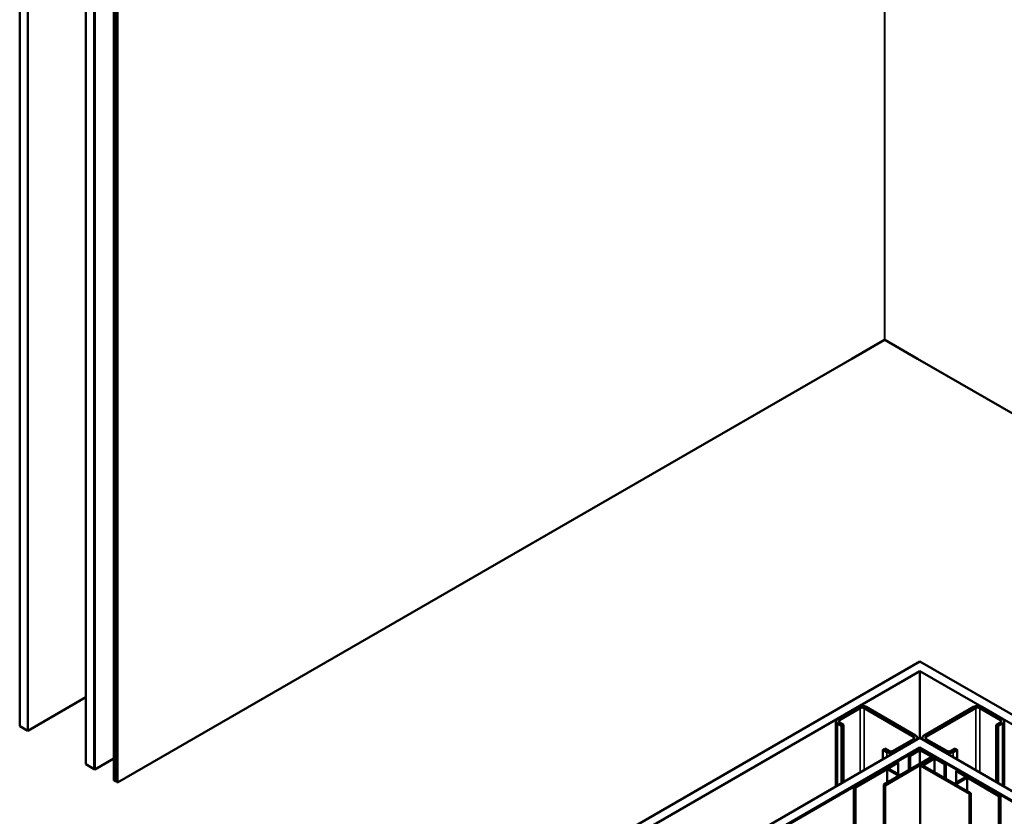
# Model space of a CAD drawing. Units: inches. Extents: x 0.6 to 33.4, y 0.4 to 21.4.
# Drawn here: x 22.3 to 28, y 12.3 to 16.8 of the extents above; entities that cross this region are included whole.
import ezdxf

# ---------------------------------------------------------------- set-up
doc = ezdxf.new("R2010")
doc.units = ezdxf.units.IN
doc.header["$LTSCALE"] = 2
doc.header["$MEASUREMENT"] = 0
doc.layers.add('Visible (ANSI)', color=7, linetype='Continuous', lineweight=50)
doc.layers.add('Visible Narrow (ANSI)', color=7, linetype='Continuous', lineweight=35)

msp = doc.modelspace()

# ---------------------------------------------------------------- linework, layer by layer
at = {"layer": 'Visible (ANSI)'}
for p, q in [((22.33842, 12.79525), (22.33842, 18.02083)), ((22.38556, 12.76803), (22.38556, 17.99361)), ((22.71743, 12.57643), (22.71743, 17.80201)), ((22.76457, 12.54921), (22.76457, 17.77479)), ((22.76551, 12.54867), (22.76551, 17.77425)), ((22.76928, 17.77207), (22.76928, 12.54649)), ((22.87731, 12.48412), (22.87731, 17.7097)), ((22.87911, 17.70866), (22.87911, 12.48308)), ((22.87912, 12.48308), (22.87912, 17.70866)), ((22.88439, 17.70561), (22.88439, 12.48004)), ((22.89457, 12.47416), (22.89457, 17.69973)), ((22.89626, 17.69876), (22.89626, 12.47318)), ((22.89627, 12.47318), (22.89627, 17.69875)), ((22.89928, 17.69701), (22.89928, 12.47143)), ((27.10266, 14.89826), (27.28929, 15.00601)), ((27.47819, 14.89826), (27.29156, 15.00601)), ((22.89928, 12.47143), (27.10266, 14.89826)), ((27.47819, 14.89826), (31.68119, 12.47165)), ((22.38556, 12.76803), (22.71743, 12.95964)), ((22.33842, 12.79525), (22.38556, 12.76803)), ((22.71743, 12.57643), (22.76457, 12.54921)), ((22.76928, 12.54649), (22.87731, 12.60886)), ((22.76457, 12.54921), (22.76551, 12.54976)), ((22.76928, 12.54649), (22.76551, 12.54867)), ((22.87911, 12.48308), (22.87731, 12.48412)), ((22.87911, 12.48308), (22.87912, 12.48309)), ((22.88439, 12.48004), (22.87912, 12.48308)), ((22.88439, 12.48004), (22.89457, 12.4773)), ((22.89626, 12.47318), (22.89457, 12.47416)), ((22.89626, 12.47318), (22.89627, 12.47319)), ((22.89928, 12.47143), (22.89627, 12.47318))]:
    msp.add_line(p, q, dxfattribs=at)
at = {"layer": 'Visible (ANSI)', "color": 36, "true_color": 0x804000}
for p, q in [((22.5407, 10.30583), (27.49234, 13.16465)), ((27.49234, 13.16465), (32.44397, 10.30583)), ((27.49234, 13.11022), (22.58784, 10.27861)), ((32.39683, 10.27861), (27.49234, 13.11022)), ((27.49234, 12.72701), (27.49234, 13.11022)), ((22.91971, 10.08701), (27.49234, 12.72701)), ((27.49234, 12.72701), (32.06496, 10.08701)), ((27.49234, 12.67258), (22.96685, 10.05979)), ((32.01782, 10.05979), (27.49234, 12.67258)), ((27.49234, 12.66894), (27.49234, 12.67258))]:
    msp.add_line(p, q, dxfattribs=at)
at = {"layer": 'Visible (ANSI)', "color": 8, "true_color": 0x808080}
for p, q in [((27.01999, 12.83642), (27.13784, 12.90446)), ((27.14962, 12.89766), (27.03177, 12.82962)), ((27.45604, 12.73436), (27.17319, 12.89766)), ((27.18498, 12.90446), (27.46782, 12.74116)), ((27.51685, 12.74116), (27.79969, 12.90446)), ((27.81148, 12.89766), (27.52863, 12.73436)), ((27.9529, 12.82962), (27.83505, 12.89766)), ((27.84683, 12.90446), (27.96468, 12.83642)), ((27.01023, 12.44867), (27.01023, 12.82281)), ((27.04356, 12.7956), (27.01999, 12.80921)), ((27.03177, 12.81601), (27.05534, 12.8024)), ((27.05534, 12.8024), (27.04356, 12.7956)), ((27.05534, 12.47471), (27.05534, 12.8024)), ((27.92933, 12.8024), (27.9529, 12.81601)), ((27.94111, 12.7956), (27.92933, 12.8024)), ((27.92933, 12.47471), (27.92933, 12.8024)), ((27.96468, 12.80921), (27.94111, 12.7956)), ((27.97445, 12.44867), (27.97445, 12.82281)), ((27.04356, 12.46791), (27.04356, 12.7956)), ((27.94111, 12.46791), (27.94111, 12.7956)), ((27.33819, 12.65271), (27.45604, 12.72075)), ((27.46782, 12.71395), (27.34997, 12.64591)), ((27.47759, 12.7185), (27.47759, 12.72756)), ((27.50709, 12.7185), (27.50709, 12.72756)), ((27.6347, 12.64591), (27.51685, 12.71395)), ((27.52863, 12.72075), (27.64648, 12.65271)), ((27.27926, 12.65951), (27.29105, 12.66632)), ((27.30283, 12.64591), (27.27926, 12.65951)), ((27.27926, 12.60399), (27.27926, 12.65951)), ((27.29105, 12.66632), (27.31462, 12.65271)), ((27.67006, 12.65271), (27.69363, 12.66632)), ((27.70541, 12.65951), (27.68184, 12.64591)), ((27.69363, 12.66632), (27.70541, 12.65951)), ((27.70541, 12.60399), (27.70541, 12.65951))]:
    msp.add_line(p, q, dxfattribs=at)
at = {"layer": 'Visible (ANSI)', "color": 30, "true_color": 0xff8000}
for p, q in [((27.48479, 12.66714), (22.9678, 10.05925)), ((22.97157, 10.05707), (27.48856, 12.66496)), ((27.49611, 12.66496), (32.01311, 10.05707)), ((32.01688, 10.05925), (27.49988, 12.66714))]:
    msp.add_line(p, q, dxfattribs=at)
at = {"layer": 'Visible (ANSI)', "color": 96, "true_color": 0x008000}
for p, q in [((27.42818, 12.62901), (27.49167, 12.66566)), ((27.42818, 12.62824), (27.42818, 12.62901)), ((27.43422, 12.62476), (27.42818, 12.62824)), ((27.42818, 12.54226), (27.42818, 12.62824)), ((27.49234, 12.65754), (27.43555, 12.62476)), ((27.49167, 12.66566), (27.493, 12.66566)), ((27.5601, 12.61842), (27.49234, 12.65754)), ((27.49234, 12.57929), (27.49234, 12.65754)), ((27.493, 12.66566), (27.57416, 12.6188)), ((27.11441, 12.44785), (27.36056, 12.58997)), ((27.57416, 12.61803), (27.29266, 12.4555)), ((27.36859, 12.5861), (27.31114, 12.55293)), ((27.36056, 12.58997), (27.36189, 12.58997)), ((27.36189, 12.58997), (27.36859, 12.5861)), ((27.36859, 12.51976), (27.36859, 12.5861)), ((27.3789, 12.5138), (27.5601, 12.61842)), ((27.43555, 12.62476), (27.43422, 12.62476)), ((27.43422, 12.54574), (27.43422, 12.62476)), ((27.43555, 12.54651), (27.43555, 12.62476)), ((27.49395, 12.57063), (27.57511, 12.61749)), ((27.49395, 12.56986), (27.49395, 12.57063)), ((27.57577, 12.60937), (27.50801, 12.57024)), ((27.57416, 12.6188), (27.57416, 12.61803)), ((27.57416, 12.61694), (27.57416, 12.61803)), ((27.57511, 12.61749), (27.57644, 12.61749)), ((27.57577, 12.60937), (27.57577, 12.53112)), ((27.63256, 12.57658), (27.57577, 12.60937)), ((27.57644, 12.61749), (27.63993, 12.58084)), ((27.63389, 12.57658), (27.63256, 12.57658)), ((27.63256, 12.57658), (27.63256, 12.49834)), ((27.63993, 12.58007), (27.63389, 12.57658)), ((27.63389, 12.57658), (27.63389, 12.49757)), ((27.63993, 12.58084), (27.63993, 12.58007)), ((27.63993, 12.58007), (27.63993, 12.49408)), ((27.30525, 12.54782), (27.12324, 12.44275)), ((27.37154, 12.50955), (27.30525, 12.54782)), ((27.30525, 12.47128), (27.30525, 12.54782)), ((27.31114, 12.55293), (27.3789, 12.5138)), ((27.49395, 12.56986), (27.49395, 7.34428)), ((27.77545, 12.40733), (27.49395, 12.56986)), ((27.50801, 12.57024), (27.68921, 12.46563)), ((27.69952, 12.53792), (27.70622, 12.54179)), ((27.69952, 12.53792), (27.69952, 12.47158)), ((27.75697, 12.50475), (27.69952, 12.53792)), ((27.70622, 12.54179), (27.70755, 12.54179)), ((27.70755, 12.54179), (27.9537, 12.39968)), ((27.28529, 12.45976), (27.37154, 12.50955)), ((27.28529, 12.45899), (27.28529, 12.45976)), ((27.29132, 12.4555), (27.28529, 12.45899)), ((27.28529, 7.23341), (27.28529, 12.45899)), ((27.68921, 12.46563), (27.75697, 12.50475)), ((27.76286, 12.49965), (27.69657, 12.46138)), ((27.69657, 12.46138), (27.78282, 12.41158)), ((27.76286, 12.49965), (27.76286, 12.4231)), ((27.94487, 12.39457), (27.76286, 12.49965)), ((27.11441, 12.44708), (27.11441, 12.44785)), ((27.12191, 12.44275), (27.11441, 12.44708)), ((27.11441, 7.2215), (27.11441, 12.44708)), ((27.12324, 12.44275), (27.12191, 12.44275)), ((27.12191, 7.21717), (27.12191, 12.44275)), ((27.12324, 7.21717), (27.12324, 12.44275)), ((27.29266, 12.4555), (27.29132, 12.4555)), ((27.29132, 7.22993), (27.29132, 12.4555)), ((27.29266, 7.22993), (27.29266, 12.4555)), ((27.77545, 12.40733), (27.77545, 7.18175)), ((27.77679, 12.40733), (27.77545, 12.40733)), ((27.78282, 12.41081), (27.77679, 12.40733)), ((27.77679, 12.40733), (27.77679, 7.18175)), ((27.78282, 12.41158), (27.78282, 12.41081)), ((27.78282, 12.41081), (27.78282, 7.18523)), ((27.94487, 12.39457), (27.94487, 7.16899)), ((27.9462, 12.39457), (27.94487, 12.39457)), ((27.9537, 12.39891), (27.9462, 12.39457)), ((27.9462, 12.39457), (27.9462, 7.16899)), ((27.9537, 12.39968), (27.9537, 12.39891)), ((27.9537, 12.39891), (27.9537, 7.17333))]:
    msp.add_line(p, q, dxfattribs=at)
at = {"layer": 'Visible (ANSI)'}
for major_axis, start_param, end_param in [((0.0016, 0), 1.5707963, 2.3561945), ((-0.0016, 0), 3.9269908, 4.712389)]:
    msp.add_ellipse((27.29043, 15.00536), major_axis=major_axis, ratio=0.5773503, start_param=start_param, end_param=end_param, dxfattribs=at)
at = {"layer": 'Visible (ANSI)', "color": 8, "true_color": 0x808080}
for centre, major_axis, start_param, end_param in [((27.16141, 12.89086), (0.03333, 0), 0.7853981, 2.3561945), ((27.82326, 12.89086), (0.03333, 0), 0.7853982, 2.3561944), ((27.16141, 12.89086), (-0.01667, 0), 3.9269908, 5.4977871), ((27.82326, 12.89086), (-0.01667, 0), 3.9269908, 5.4977871), ((27.04356, 12.82281), (-0.03333, 0), 5.4977871, 7.0685835), ((27.04356, 12.82281), (-0.01667, 0), 5.4977871, 7.0685835), ((27.94111, 12.82281), (0.01667, 0), 5.4977871, 7.0685834), ((27.94111, 12.82281), (0.03333, 0), 5.4977871, 7.0685835), ((27.44425, 12.72756), (0.03333, 0), 5.4977871, 7.0685834), ((27.54042, 12.72756), (-0.03333, 0), 5.4977871, 7.0685835), ((27.44425, 12.72756), (0.01667, 0), 5.4977871, 7.0685834), ((27.54042, 12.72756), (-0.01667, 0), 5.4977871, 7.0685835), ((27.3264, 12.65951), (-0.03333, 0), 0.7853982, 2.3561945), ((27.3264, 12.65951), (0.01667, 0), 3.9269908, 5.4977871), ((27.65827, 12.65951), (-0.03333, 0), 0.7853982, 2.3561945), ((27.65827, 12.65951), (0.01667, 0), 3.9269908, 5.4977871)]:
    msp.add_ellipse(centre, major_axis=major_axis, ratio=0.5773503, start_param=start_param, end_param=end_param, dxfattribs=at)
at = {"layer": 'Visible (ANSI)', "color": 30, "true_color": 0xff8000}
for major_axis, start_param, end_param in [((-0.01067, 0), 3.9269908, 5.4977871), ((0.00533, 0), 0.7853982, 2.3561945)]:
    msp.add_ellipse((27.49234, 12.66278), major_axis=major_axis, ratio=0.5773503, start_param=start_param, end_param=end_param, dxfattribs=at)
at = {"layer": 'Visible Narrow (ANSI)'}
for p, q in [((27.28929, 15.00601), (27.28929, 20.23159)), ((27.29156, 15.00601), (27.29156, 20.23159))]:
    msp.add_line(p, q, dxfattribs=at)
at = {"layer": 'Visible Narrow (ANSI)', "color": 8, "true_color": 0x808080}
for p, q in [((27.14962, 12.52915), (27.14962, 12.89766)), ((27.17319, 12.54276), (27.17319, 12.89766)), ((27.81148, 12.54276), (27.81148, 12.89766)), ((27.83505, 12.52915), (27.83505, 12.89766)), ((27.01999, 12.4543), (27.01999, 12.80921)), ((27.03177, 12.81601), (27.03177, 12.82962)), ((27.9529, 12.81601), (27.9529, 12.82962)), ((27.96468, 12.4543), (27.96468, 12.80921)), ((27.45604, 12.72075), (27.45604, 12.73436)), ((27.46782, 12.71286), (27.46782, 12.71395)), ((27.51685, 12.71286), (27.51685, 12.71395)), ((27.52863, 12.72075), (27.52863, 12.73436)), ((27.30283, 12.6176), (27.30283, 12.64591)), ((27.34997, 12.64482), (27.34997, 12.64591)), ((27.6347, 12.64482), (27.6347, 12.64591)), ((27.68184, 12.6176), (27.68184, 12.64591))]:
    msp.add_line(p, q, dxfattribs=at)
at = {"layer": 'Visible Narrow (ANSI)', "color": 30, "true_color": 0xff8000}
for p, q in [((27.48479, 12.66714), (27.48856, 12.66496)), ((27.48856, 12.66496), (27.48856, 12.66387)), ((27.49988, 12.66714), (27.49611, 12.66496)), ((27.49611, 12.66496), (27.49611, 12.66387))]:
    msp.add_line(p, q, dxfattribs=at)

doc.saveas('drawing.dxf')
